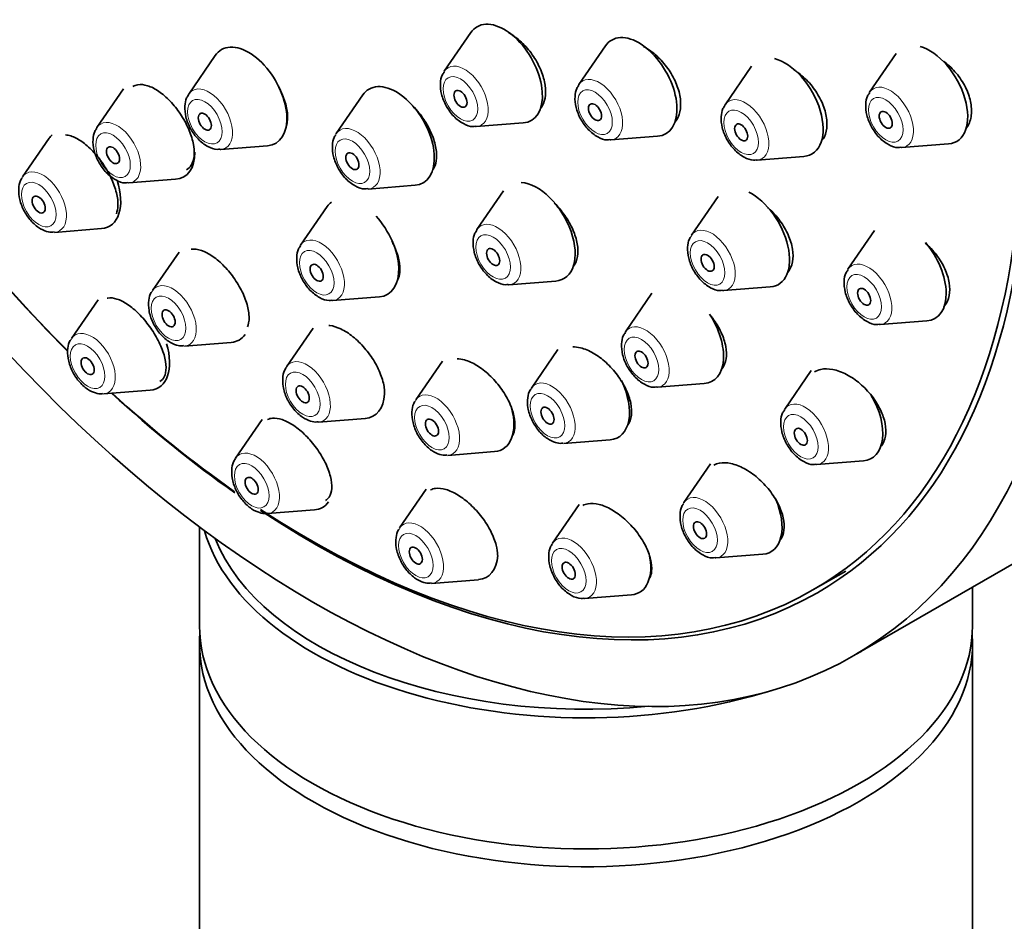
# Model space of a CAD drawing. Units: millimetres. Extents: x 0 to 1478, y 0 to 1758.
# Drawn here: x 452 to 484, y 635 to 664 of the extents above; entities that cross this region are included whole.
import ezdxf
from ezdxf import colors
from ezdxf.entities.mleader import LeaderData, LeaderLine
from ezdxf.math import Vec2, Vec3

# ---------------------------------------------------------------- set-up
doc = ezdxf.new("R2010")
doc.units = ezdxf.units.MM
doc.layers.add('DV6_Défaut', color=7, linetype='Continuous')
doc.layers.add('Défaut', color=7, linetype='Continuous')

# ---------------------------------------------------------------- blocks, each defined once
blk = doc.blocks.new('_DOT')
at = {"color": 0}
blk.add_line((0, 0), (-1, 0), dxfattribs=at)
at = {"color": 0, "const_width": 0.333}
blk.add_lwpolyline([(-0.1665, 0, 1), (0.1665, 0, 1)], format="xyb", close=True, dxfattribs=at)
blk = doc.blocks.new('SE5')
at = {"layer": 'DV6_Défaut', "color": 7, "linetype": 'Continuous', "lineweight": 35}
for p, q in [((466.81, 663.957), (465.95, 662.707)), ((471.162, 663.527), (470.302, 662.276)), ((458.543, 663.219), (457.683, 661.968)), ((480.566, 663.278), (479.705, 662.027)), ((475.889, 662.873), (475.029, 661.623)), ((455.574, 662.135), (454.713, 660.884)), ((463.316, 661.94), (462.456, 660.689)), ((466.985, 660.915), (468.498, 661.035)), ((453.171, 660.537), (452.311, 659.287)), ((471.336, 660.484), (472.849, 660.604)), ((458.718, 660.176), (460.231, 660.296)), ((480.74, 660.235), (482.253, 660.355)), ((476.063, 659.831), (477.577, 659.95)), ((455.748, 659.092), (457.261, 659.212)), ((463.49, 658.897), (465.004, 659.017)), ((467.868, 658.84), (467.007, 657.59)), ((474.803, 658.651), (473.943, 657.4)), ((462.162, 658.331), (461.302, 657.08)), ((453.345, 657.495), (454.859, 657.615)), ((479.867, 657.553), (479.006, 656.302)), ((457.371, 656.858), (456.51, 655.608)), ((468.042, 655.798), (469.555, 655.918)), ((474.977, 655.608), (476.49, 655.728)), ((462.336, 655.288), (463.849, 655.408)), ((472.667, 655.524), (471.807, 654.274)), ((454.752, 655.309), (453.892, 654.059)), ((461.709, 654.398), (460.848, 653.147)), ((480.041, 654.51), (481.554, 654.63)), ((457.545, 653.816), (459.058, 653.936)), ((479.194, 643.801), (496.871, 654.007)), ((469.626, 653.707), (468.766, 652.457)), ((465.889, 653.323), (465.028, 652.072)), ((477.818, 653.025), (476.958, 651.774)), ((472.841, 652.482), (474.354, 652.602)), ((454.926, 652.267), (456.439, 652.387)), ((460.059, 651.438), (459.199, 650.188)), ((461.883, 651.355), (463.396, 651.475)), ((469.801, 650.665), (471.314, 650.785)), ((466.063, 650.28), (467.576, 650.4)), ((474.559, 650.002), (473.699, 648.752)), ((477.992, 649.982), (479.506, 650.102)), ((465.367, 649.181), (464.506, 647.931)), ((470.313, 648.691), (469.452, 647.441)), ((460.234, 648.396), (461.747, 648.516)), ((458.032, 647.963), (458.032, 644.764)), ((474.734, 646.96), (476.247, 647.08)), ((477.873, 645.925), (478.933, 646.538)), ((465.541, 646.139), (467.054, 646.258)), ((483.032, 644.764), (483.032, 646.017)), ((470.487, 645.649), (472, 645.769)), ((458.032, 644.187), (458.032, 546.208)), ((483.032, 546.208), (483.032, 644.187))]:
    blk.add_line(p, q, dxfattribs=at)
for centre, major_axis, start_param, end_param in [((479.371, 684.318), (17.5, -30.311), 0, 3.141593), ((461.694, 674.112), (16.325, -28.276), 0, 4.212563), ((461.623, 674.071), (16.25, -28.146), 0, 4.209704), ((467.886, 662.63), (-0.875, 1.516), 2.873218, 6.283185), ((467.886, 662.63), (-0.875, 1.516), 0, 0.268375), ((472.238, 662.2), (-0.875, 1.516), 0, 0.268375), ((472.238, 662.2), (-0.875, 1.516), 2.873218, 6.283185), ((459.619, 661.891), (-0.875, 1.516), 0, 0.268375), ((459.619, 661.891), (-0.875, 1.516), 2.873218, 6.283185), ((481.641, 661.95), (-0.875, 1.516), 2.873218, 5.745837), ((476.965, 661.546), (-0.875, 1.516), 2.873218, 5.771232), ((466.61, 661.893), (-0.536, 0.929), 0.268375, 0.289856), ((464.392, 660.613), (-0.875, 1.516), 0, 0.268375), ((464.392, 660.613), (-0.875, 1.516), 2.873218, 6.283185), ((470.961, 661.463), (-0.536, 0.929), 0.268375, 0.289856), ((458.342, 661.154), (-0.536, 0.929), 0.268375, 0.289856), ((480.365, 661.213), (-0.536, 0.929), 0.268375, 0.289856), ((475.688, 660.809), (-0.536, 0.929), 0.268375, 0.289856), ((455.373, 660.07), (-0.536, 0.929), 0.268375, 0.289856), ((466.61, 661.893), (-0.536, 0.929), -3.441332, -3.409968), ((454.247, 659.21), (-0.875, 1.516), 0.128876, 0.268375), ((463.115, 659.876), (-0.536, 0.929), 0.268375, 0.289856), ((470.961, 661.463), (-0.536, 0.929), -3.441332, -3.409968), ((458.342, 661.154), (-0.536, 0.929), -3.441332, -3.409968), ((480.365, 661.213), (-0.536, 0.929), -3.441332, -3.409968), ((456.649, 660.807), (-0.875, 1.516), 2.873218, 3.926991), ((475.688, 660.809), (-0.536, 0.929), -3.441332, -3.409968), ((454.247, 659.21), (-0.875, 1.516), 2.873218, 4.371433), ((455.373, 660.07), (-0.536, 0.929), -3.441332, -3.409968), ((463.115, 659.876), (-0.536, 0.929), -3.441332, -3.409968), ((468.944, 657.513), (-0.875, 1.516), 2.873218, 5.92013), ((475.879, 657.323), (-0.875, 1.516), 2.873218, 5.564288), ((463.238, 657.003), (-0.875, 1.516), 0.077818, 0.268375), ((463.238, 657.003), (-0.875, 1.516), 2.873218, 5.078173), ((467.667, 656.776), (-0.536, 0.929), 0.268375, 0.289856), ((461.694, 674.112), (16.325, -28.276), -1.301868, -1.136974), ((461.623, 674.071), (16.25, -28.146), -1.300461, -1.135244), ((474.602, 656.586), (-0.536, 0.929), 0.268375, 0.289856), ((461.961, 656.266), (-0.536, 0.929), 0.268375, 0.289856), ((480.943, 656.225), (-0.875, 1.516), 2.873218, 5.016586), ((479.666, 655.488), (-0.536, 0.929), 0.268375, 0.289856), ((467.667, 656.776), (-0.536, 0.929), -3.441332, -3.409968), ((474.602, 656.586), (-0.536, 0.929), -3.441332, -3.409968), ((461.961, 656.266), (-0.536, 0.929), -3.441332, -3.409968), ((473.743, 654.197), (-0.875, 1.516), 2.873218, 4.807206), ((479.666, 655.488), (-0.536, 0.929), -3.441332, -3.409968), ((458.447, 655.531), (-0.875, 1.516), 2.873218, 3.394228), ((472.466, 653.46), (-0.536, 0.929), 0.268375, 0.289856), ((455.828, 653.982), (-0.875, 1.516), 2.873218, 4.335139), ((470.702, 652.38), (-0.875, 1.516), 2.873218, 4.59143), ((461.694, 674.112), (16.325, -28.276), -1.07097, -0.894672), ((461.623, 674.071), (16.25, -28.146), -1.068111, -0.892476), ((462.784, 653.07), (-0.875, 1.516), 2.873218, 3.860043), ((472.466, 653.46), (-0.536, 0.929), -3.441332, -3.409968), ((478.894, 651.697), (-0.875, 1.516), 2.873218, 4.724145), ((466.964, 651.995), (-0.875, 1.516), 2.873218, 4.276315), ((477.617, 650.96), (-0.536, 0.929), 0.268375, 0.289856), ((477.617, 650.96), (-0.536, 0.929), -3.441332, -3.409968), ((461.135, 650.111), (-0.875, 1.516), 2.873218, 3.399873), ((474.359, 647.938), (-0.536, 0.929), 0.268375, 0.289856), ((475.635, 648.675), (-0.875, 1.516), 2.873218, 4.512639), ((461.694, 674.112), (16.325, -28.276), 5.424572, 6.283185), ((461.623, 674.071), (16.25, -28.146), 5.427525, 6.283185), ((470.532, 649.005), (-12.5, 0), 0.161999, 2.0724), ((470.532, 649.168), (12.3, 0), 3.366014, 4.877286), ((470.112, 646.627), (-0.536, 0.929), 0.268375, 0.289856), ((471.388, 647.364), (-0.875, 1.516), 2.873218, 4.214583), ((466.443, 647.854), (-0.875, 1.516), 2.873218, 3.858757), ((474.359, 647.938), (-0.536, 0.929), -3.441332, -3.409968), ((470.112, 646.627), (-0.536, 0.929), -3.441332, -3.409968), ((470.532, 644.764), (-12.5, 0), 0, 3.141593), ((470.532, 644.187), (-12.5, 0), 6.243225, 6.283185), ((470.532, 644.187), (-12.5, 0), 0, 3.181553), ((470.532, 649.005), (-12.5, 0), -3.947093, -3.920033)]:
    blk.add_ellipse(centre, major_axis=major_axis, ratio=0.57735, start_param=start_param, end_param=end_param, dxfattribs=at)
for centre, major_axis in [((461.694, 674.112), (17.5, -30.311)), ((466.472, 661.813), (-0.15, 0.26)), ((470.824, 661.383), (-0.15, 0.26)), ((480.227, 661.134), (0.15, -0.26)), ((458.205, 661.075), (-0.15, 0.26)), ((475.551, 660.729), (-0.15, 0.26)), ((455.235, 659.991), (-0.15, 0.26)), ((462.978, 659.796), (-0.15, 0.26)), ((452.833, 658.393), (-0.15, 0.26)), ((467.529, 656.697), (-0.15, 0.26)), ((474.465, 656.507), (-0.15, 0.26)), ((461.824, 656.187), (-0.15, 0.26)), ((479.528, 655.409), (0.15, -0.26)), ((457.032, 654.714), (-0.15, 0.26)), ((454.414, 653.166), (0.15, -0.26)), ((472.328, 653.381), (-0.15, 0.26)), ((461.37, 652.254), (-0.15, 0.26)), ((469.288, 651.563), (-0.15, 0.26)), ((465.55, 651.179), (-0.15, 0.26)), ((477.48, 650.881), (0.15, -0.26)), ((459.721, 649.295), (0.15, -0.26)), ((474.221, 647.858), (0.15, -0.26)), ((465.028, 647.037), (0.15, -0.26)), ((469.974, 646.547), (0.15, -0.26))]:
    blk.add_ellipse(centre, major_axis=major_axis, ratio=0.57735, dxfattribs=at)
at = {"layer": 'DV6_Défaut', "color": 7, "linetype": 'Continuous', "lineweight": 18}
for centre, start_param, end_param in [((466.61, 661.893), 0, 0.268375), ((466.61, 661.893), 2.873218, 6.283185), ((470.961, 661.463), 0, 0.268375), ((470.961, 661.463), 2.873218, 6.283185), ((458.342, 661.154), 0, 0.268375), ((458.342, 661.154), 2.873218, 6.283185), ((480.365, 661.213), 0, 0.268375), ((480.365, 661.213), 2.873218, 6.283185), ((475.688, 660.809), 0, 0.268375), ((475.688, 660.809), 2.873218, 6.283185), ((455.373, 660.07), 2.873218, 6.283185), ((455.373, 660.07), 0, 0.268375), ((463.115, 659.876), 0, 0.268375), ((463.115, 659.876), 2.873218, 6.283185), ((452.97, 658.473), 2.873218, 6.283185), ((452.97, 658.473), 0, 0.268375), ((467.667, 656.776), 0, 0.268375), ((467.667, 656.776), 2.873218, 6.283185), ((474.602, 656.586), 2.873218, 6.283185), ((461.961, 656.266), 2.873218, 6.283185), ((474.602, 656.586), 0, 0.268375), ((461.961, 656.266), 0, 0.268375), ((479.666, 655.488), 0, 0.268375), ((479.666, 655.488), 2.873218, 6.283185), ((457.17, 654.794), 0, 0.268375), ((457.17, 654.794), 2.873218, 6.283185), ((472.466, 653.46), 2.873218, 6.283185), ((454.551, 653.245), 0, 0.268375), ((454.551, 653.245), 2.873218, 6.283185), ((472.466, 653.46), 0, 0.268375), ((461.508, 652.333), 0, 0.268375), ((461.508, 652.333), 2.873218, 6.283185), ((469.426, 651.643), 0, 0.268375), ((469.426, 651.643), 2.873218, 6.283185), ((465.688, 651.258), 0, 0.268375), ((465.688, 651.258), 2.873218, 6.283185), ((477.617, 650.96), 0, 0.268375), ((477.617, 650.96), 2.873218, 6.283185), ((459.859, 649.374), 0, 0.268375), ((459.859, 649.374), 2.873218, 6.283185), ((474.359, 647.938), 2.873218, 6.283185), ((474.359, 647.938), 0, 0.268375), ((465.166, 647.117), 0, 0.268375), ((465.166, 647.117), 2.873218, 6.283185), ((470.112, 646.627), 0, 0.268375), ((470.112, 646.627), 2.873218, 6.283185)]:
    blk.add_ellipse(centre, major_axis=(-0.536, 0.929), ratio=0.57735, start_param=start_param, end_param=end_param, dxfattribs=at)
for centre in [(466.472, 661.813), (470.824, 661.383), (458.205, 661.075), (480.227, 661.134), (475.551, 660.729), (455.235, 659.991), (462.978, 659.796), (452.833, 658.393), (467.529, 656.697), (474.465, 656.507), (461.824, 656.187), (479.528, 655.409), (457.032, 654.714), (472.328, 653.381), (454.414, 653.166), (461.37, 652.254), (469.288, 651.563), (465.55, 651.179), (477.48, 650.881), (459.721, 649.295), (474.221, 647.858), (465.028, 647.037), (469.974, 646.547)]:
    blk.add_ellipse(centre, major_axis=(-0.396, 0.686), ratio=0.57735, dxfattribs=at)
at = {"layer": 'DV6_Défaut', "color": 7, "linetype": 'Continuous', "lineweight": 35}
for points, knots in [([(469.046, 661.487), (469.053, 661.495), (469.061, 661.504), (469.068, 661.514), (469.135, 661.599), (469.182, 661.709), (469.207, 661.834), (469.231, 661.959), (469.232, 662.102), (469.211, 662.251), (469.19, 662.401), (469.146, 662.562), (469.082, 662.72), (469.018, 662.878), (468.933, 663.038), (468.833, 663.187), (468.732, 663.337), (468.615, 663.478), (468.49, 663.601), (468.365, 663.724), (468.229, 663.832), (468.093, 663.914), (468.07, 663.928), (468.046, 663.942), (468.023, 663.955)], [0, 0, 0, 0, 0.017167, 0.017167, 0.017167, 0.175807, 0.175807, 0.175807, 0.334398, 0.334398, 0.334398, 0.493276, 0.493276, 0.493276, 0.65265, 0.65265, 0.65265, 0.812515, 0.812515, 0.812515, 0.97265, 0.97265, 0.97265, 1, 1, 1, 1]), ([(473.393, 661.05), (473.4, 661.058), (473.407, 661.066), (473.415, 661.074), (473.487, 661.16), (473.54, 661.27), (473.568, 661.395), (473.597, 661.52), (473.603, 661.662), (473.585, 661.812), (473.567, 661.961), (473.526, 662.12), (473.463, 662.277), (473.401, 662.435), (473.317, 662.595), (473.217, 662.742), (473.117, 662.891), (472.998, 663.033), (472.871, 663.155), (472.744, 663.278), (472.605, 663.386), (472.465, 663.468), (472.442, 663.482), (472.42, 663.494), (472.397, 663.506)], [0, 0, 0, 0, 0.01575, 0.01575, 0.01575, 0.17521, 0.17521, 0.17521, 0.334101, 0.334101, 0.334101, 0.493017, 0.493017, 0.493017, 0.652532, 0.652532, 0.652532, 0.812963, 0.812963, 0.812963, 0.974231, 0.974231, 0.974231, 1, 1, 1, 1]), ([(482.808, 660.83), (482.81, 660.833), (482.813, 660.836), (482.815, 660.839), (482.891, 660.934), (482.946, 661.053), (482.975, 661.186), (483.004, 661.316), (483.008, 661.463), (482.988, 661.615), (482.967, 661.766), (482.922, 661.925), (482.855, 662.08), (482.789, 662.235), (482.699, 662.39), (482.594, 662.532), (482.487, 662.676), (482.362, 662.81), (482.228, 662.925), (482.187, 662.961), (482.145, 662.994), (482.101, 663.026)], [0, 0, 0, 0, 0.006008, 0.006008, 0.006008, 0.195239, 0.195239, 0.195239, 0.381849, 0.381849, 0.381849, 0.567265, 0.567265, 0.567265, 0.75338, 0.75338, 0.75338, 0.94176, 0.94176, 0.94176, 1, 1, 1, 1]), ([(465.949, 662.683), (465.923, 662.648), (465.852, 662.55), (465.811, 662.299), (465.845, 661.96), (465.995, 661.58), (466.246, 661.233), (466.544, 661.005), (466.801, 660.902), (466.925, 660.92), (466.957, 660.925)], [0, 0, 0, 0, 0.055195, 0.178873, 0.326721, 0.488269, 0.649514, 0.81487, 0.959784, 1, 1, 1, 1]), ([(478.199, 660.508), (478.215, 660.533), (478.229, 660.56), (478.242, 660.588), (478.293, 660.699), (478.321, 660.831), (478.325, 660.973), (478.328, 661.113), (478.307, 661.268), (478.264, 661.423), (478.22, 661.578), (478.153, 661.739), (478.068, 661.891), (477.981, 662.044), (477.875, 662.193), (477.756, 662.327), (477.636, 662.461), (477.5, 662.583), (477.361, 662.682), (477.331, 662.703), (477.3, 662.724), (477.27, 662.743)], [0, 0, 0, 0, 0.045893, 0.045893, 0.045893, 0.228504, 0.228504, 0.228504, 0.410162, 0.410162, 0.410162, 0.592061, 0.592061, 0.592061, 0.775272, 0.775272, 0.775272, 0.960308, 0.960308, 0.960308, 1, 1, 1, 1]), ([(457.617, 659.518), (457.676, 659.553), (457.726, 659.602), (457.765, 659.663), (457.815, 659.745), (457.847, 659.851), (457.858, 659.973), (457.868, 660.096), (457.857, 660.237), (457.826, 660.386), (457.794, 660.535), (457.742, 660.696), (457.672, 660.854), (457.602, 661.013), (457.514, 661.173), (457.414, 661.323), (457.314, 661.472), (457.201, 661.615), (457.082, 661.739), (456.964, 661.862), (456.839, 661.971), (456.716, 662.055), (456.593, 662.14), (456.469, 662.203), (456.354, 662.239), (456.24, 662.275), (456.131, 662.286), (456.038, 662.27), (455.979, 662.26), (455.926, 662.24), (455.88, 662.21)], [0, 0, 0, 0, 0.081061, 0.081061, 0.081061, 0.188335, 0.188335, 0.188335, 0.295945, 0.295945, 0.295945, 0.403485, 0.403485, 0.403485, 0.510579, 0.510579, 0.510579, 0.617048, 0.617048, 0.617048, 0.722992, 0.722992, 0.722992, 0.828738, 0.828738, 0.828738, 0.934696, 0.934696, 0.934696, 1, 1, 1, 1]), ([(460.84, 660.919), (460.854, 660.963), (460.865, 661.01), (460.872, 661.06), (460.889, 661.181), (460.884, 661.322), (460.859, 661.471), (460.833, 661.619), (460.785, 661.78), (460.719, 661.938), (460.678, 662.036), (460.63, 662.135), (460.576, 662.232)], [0, 0, 0, 0, 0.135355, 0.135355, 0.135355, 0.465669, 0.465669, 0.465669, 0.796464, 0.796464, 0.796464, 1, 1, 1, 1]), ([(470.3, 662.252), (470.274, 662.217), (470.203, 662.119), (470.163, 661.869), (470.196, 661.53), (470.347, 661.149), (470.598, 660.803), (470.895, 660.574), (471.153, 660.472), (471.277, 660.49), (471.308, 660.495)], [0, 0, 0, 0, 0.055195, 0.178873, 0.326721, 0.488269, 0.649514, 0.81487, 0.959784, 1, 1, 1, 1]), ([(457.682, 661.944), (457.656, 661.909), (457.585, 661.811), (457.544, 661.561), (457.578, 661.222), (457.728, 660.841), (457.979, 660.495), (458.277, 660.266), (458.534, 660.164), (458.658, 660.182), (458.69, 660.187)], [0, 0, 0, 0, 0.055195, 0.178873, 0.326721, 0.488269, 0.649514, 0.81487, 0.959784, 1, 1, 1, 1]), ([(479.704, 662.003), (479.678, 661.968), (479.607, 661.87), (479.566, 661.62), (479.6, 661.28), (479.751, 660.9), (480.002, 660.553), (480.299, 660.325), (480.556, 660.222), (480.68, 660.241), (480.712, 660.246)], [0, 0, 0, 0, 0.055195, 0.178873, 0.326721, 0.488269, 0.649514, 0.81487, 0.959784, 1, 1, 1, 1]), ([(465.592, 659.533), (465.638, 659.609), (465.671, 659.701), (465.687, 659.804), (465.707, 659.926), (465.704, 660.067), (465.679, 660.216), (465.655, 660.364), (465.607, 660.524), (465.541, 660.681), (465.474, 660.839), (465.387, 661), (465.287, 661.149), (465.186, 661.298), (465.069, 661.44), (464.945, 661.564), (464.934, 661.575), (464.924, 661.585), (464.913, 661.595)], [0, 0, 0, 0, 0.169743, 0.169743, 0.169743, 0.372242, 0.372242, 0.372242, 0.575405, 0.575405, 0.575405, 0.779064, 0.779064, 0.779064, 0.98283, 0.98283, 0.98283, 1, 1, 1, 1]), ([(475.027, 661.598), (475.002, 661.564), (474.931, 661.466), (474.89, 661.215), (474.923, 660.876), (475.074, 660.496), (475.325, 660.149), (475.623, 659.921), (475.88, 659.818), (476.004, 659.836), (476.035, 659.841)], [0, 0, 0, 0, 0.055195, 0.178873, 0.326721, 0.488269, 0.649514, 0.81487, 0.959784, 1, 1, 1, 1]), ([(454.712, 660.86), (454.686, 660.825), (454.615, 660.727), (454.574, 660.477), (454.608, 660.137), (454.759, 659.757), (455.01, 659.41), (455.307, 659.182), (455.564, 659.079), (455.688, 659.098), (455.72, 659.103)], [0, 0, 0, 0, 0.055195, 0.178873, 0.326721, 0.488269, 0.649514, 0.81487, 0.959784, 1, 1, 1, 1]), ([(455.343, 658.096), (455.374, 658.17), (455.392, 658.26), (455.395, 658.36), (455.4, 658.483), (455.383, 658.624), (455.346, 658.774), (455.309, 658.922), (455.251, 659.083), (455.177, 659.242), (455.104, 659.399), (455.013, 659.559), (454.912, 659.708), (454.811, 659.855), (454.697, 659.996), (454.58, 660.119), (454.464, 660.241), (454.341, 660.348), (454.222, 660.431), (454.103, 660.514), (453.983, 660.576), (453.874, 660.612), (453.812, 660.632), (453.753, 660.644), (453.697, 660.648)], [0, 0, 0, 0, 0.112749, 0.112749, 0.112749, 0.250204, 0.250204, 0.250204, 0.387134, 0.387134, 0.387134, 0.522857, 0.522857, 0.522857, 0.657237, 0.657237, 0.657237, 0.790735, 0.790735, 0.790735, 0.924181, 0.924181, 0.924181, 1, 1, 1, 1]), ([(462.455, 660.665), (462.429, 660.63), (462.358, 660.532), (462.317, 660.282), (462.351, 659.943), (462.501, 659.562), (462.752, 659.216), (463.05, 658.987), (463.307, 658.885), (463.431, 658.903), (463.462, 658.908)], [0, 0, 0, 0, 0.055195, 0.178873, 0.326721, 0.488269, 0.649514, 0.81487, 0.959784, 1, 1, 1, 1]), ([(452.312, 659.271), (452.297, 659.254), (452.23, 659.179), (452.18, 658.958), (452.185, 658.637), (452.307, 658.258), (452.528, 657.904), (452.751, 657.697), (452.87, 657.624), (452.895, 657.609)], [0, 0, 0, 0, 0.036636, 0.185105, 0.360856, 0.560001, 0.760873, 0.957191, 1, 1, 1, 1]), ([(470.104, 656.366), (470.114, 656.377), (470.123, 656.389), (470.132, 656.401), (470.195, 656.485), (470.239, 656.592), (470.259, 656.714), (470.279, 656.836), (470.276, 656.975), (470.25, 657.122), (470.225, 657.269), (470.176, 657.427), (470.108, 657.582), (470.039, 657.739), (469.949, 657.897), (469.845, 658.044), (469.743, 658.188), (469.625, 658.325), (469.501, 658.444)], [0, 0, 0, 0, 0.028072, 0.028072, 0.028072, 0.221881, 0.221881, 0.221881, 0.416167, 0.416167, 0.416167, 0.61147, 0.61147, 0.61147, 0.807892, 0.807892, 0.807892, 1, 1, 1, 1]), ([(477.041, 656.18), (477.051, 656.191), (477.062, 656.203), (477.072, 656.216), (477.14, 656.304), (477.188, 656.415), (477.212, 656.539), (477.235, 656.664), (477.235, 656.805), (477.212, 656.952), (477.188, 657.1), (477.14, 657.257), (477.072, 657.411), (477.003, 657.566), (476.912, 657.722), (476.806, 657.866), (476.7, 658.011), (476.575, 658.149), (476.442, 658.268), (476.43, 658.278), (476.418, 658.289), (476.406, 658.3)], [0, 0, 0, 0, 0.0272034, 0.0272034, 0.0272034, 0.2173985, 0.2173985, 0.2173985, 0.4069106, 0.4069106, 0.4069106, 0.5970032, 0.5970032, 0.5970032, 0.7886789, 0.7886789, 0.7886789, 0.9822676, 0.9822676, 0.9822676, 1, 1, 1, 1]), ([(467.006, 657.566), (466.98, 657.531), (466.909, 657.433), (466.869, 657.183), (466.902, 656.843), (467.053, 656.463), (467.304, 656.116), (467.601, 655.888), (467.859, 655.785), (467.983, 655.804), (468.014, 655.809)], [0, 0, 0, 0, 0.055195, 0.178873, 0.326721, 0.488269, 0.649514, 0.81487, 0.959784, 1, 1, 1, 1]), ([(473.941, 657.376), (473.915, 657.341), (473.844, 657.243), (473.804, 656.993), (473.837, 656.653), (473.988, 656.273), (474.239, 655.927), (474.536, 655.698), (474.794, 655.595), (474.918, 655.614), (474.949, 655.619)], [0, 0, 0, 0, 0.055195, 0.178873, 0.326721, 0.488269, 0.649514, 0.81487, 0.959784, 1, 1, 1, 1]), ([(459.584, 654.441), (459.591, 654.457), (459.598, 654.475), (459.603, 654.493), (459.634, 654.591), (459.645, 654.711), (459.633, 654.843), (459.622, 654.976), (459.588, 655.125), (459.535, 655.278), (459.482, 655.431), (459.408, 655.592), (459.319, 655.748), (459.23, 655.902), (459.125, 656.056), (459.011, 656.195), (458.898, 656.333), (458.774, 656.462), (458.65, 656.569), (458.526, 656.675), (458.397, 656.764), (458.275, 656.828), (458.154, 656.892), (458.035, 656.933), (457.929, 656.948), (457.872, 656.956), (457.818, 656.956), (457.768, 656.949)], [0, 0, 0, 0, 0.0242448, 0.0242448, 0.0242448, 0.1547913, 0.1547913, 0.1547913, 0.2860371, 0.2860371, 0.2860371, 0.4171371, 0.4171371, 0.4171371, 0.5473019, 0.5473019, 0.5473019, 0.6761648, 0.6761648, 0.6761648, 0.8039439, 0.8039439, 0.8039439, 0.9313245, 0.9313245, 0.9313245, 1, 1, 1, 1]), ([(461.3, 657.056), (461.274, 657.021), (461.203, 656.923), (461.163, 656.673), (461.196, 656.333), (461.347, 655.953), (461.598, 655.607), (461.895, 655.378), (462.153, 655.276), (462.277, 655.294), (462.308, 655.299)], [0, 0, 0, 0, 0.055195, 0.178873, 0.326721, 0.488269, 0.649514, 0.81487, 0.959784, 1, 1, 1, 1]), ([(464.448, 655.966), (464.479, 656.033), (464.499, 656.11), (464.508, 656.195), (464.521, 656.317), (464.512, 656.457), (464.481, 656.604), (464.45, 656.751), (464.396, 656.91), (464.325, 657.066), (464.303, 657.114), (464.279, 657.162), (464.253, 657.21)], [0, 0, 0, 0, 0.231745, 0.231745, 0.231745, 0.563974, 0.563974, 0.563974, 0.897789, 0.897789, 0.897789, 1, 1, 1, 1]), ([(482.107, 655.089), (482.115, 655.098), (482.123, 655.108), (482.131, 655.118), (482.202, 655.208), (482.252, 655.322), (482.277, 655.448), (482.302, 655.574), (482.302, 655.716), (482.278, 655.862), (482.254, 656.009), (482.206, 656.165), (482.137, 656.317), (482.067, 656.47), (481.974, 656.624), (481.866, 656.766), (481.76, 656.905), (481.637, 657.036), (481.506, 657.149)], [0, 0, 0, 0, 0.021792, 0.021792, 0.021792, 0.218553, 0.218553, 0.218553, 0.413596, 0.413596, 0.413596, 0.608866, 0.608866, 0.608866, 0.80617, 0.80617, 0.80617, 1, 1, 1, 1]), ([(479.005, 656.278), (478.979, 656.243), (478.908, 656.145), (478.868, 655.895), (478.901, 655.555), (479.052, 655.175), (479.303, 654.828), (479.6, 654.6), (479.858, 654.497), (479.982, 654.516), (480.013, 654.521)], [0, 0, 0, 0, 0.055195, 0.178873, 0.326721, 0.488269, 0.649514, 0.81487, 0.959784, 1, 1, 1, 1]), ([(456.755, 652.67), (456.812, 652.703), (456.859, 652.753), (456.891, 652.818), (456.932, 652.898), (456.952, 653.002), (456.952, 653.122), (456.951, 653.242), (456.928, 653.382), (456.885, 653.53), (456.842, 653.677), (456.778, 653.835), (456.698, 653.992), (456.619, 654.148), (456.522, 654.306), (456.415, 654.453), (456.31, 654.598), (456.192, 654.737), (456.072, 654.857), (455.953, 654.976), (455.828, 655.081), (455.708, 655.162), (455.588, 655.243), (455.47, 655.303), (455.362, 655.337), (455.254, 655.372), (455.154, 655.382), (455.07, 655.367), (455.063, 655.366), (455.057, 655.364), (455.051, 655.363)], [0, 0, 0, 0, 0.092294, 0.092294, 0.092294, 0.20639, 0.20639, 0.20639, 0.321356, 0.321356, 0.321356, 0.436051, 0.436051, 0.436051, 0.549435, 0.549435, 0.549435, 0.661074, 0.661074, 0.661074, 0.771324, 0.771324, 0.771324, 0.881132, 0.881132, 0.881132, 0.991603, 0.991603, 0.991603, 1, 1, 1, 1]), ([(456.512, 655.593), (456.497, 655.575), (456.43, 655.5), (456.38, 655.279), (456.384, 654.958), (456.506, 654.579), (456.728, 654.225), (456.95, 654.019), (457.07, 653.945), (457.095, 653.93)], [0, 0, 0, 0, 0.036636, 0.185105, 0.360856, 0.560001, 0.760873, 0.957191, 1, 1, 1, 1]), ([(474.903, 653.05), (474.914, 653.062), (474.925, 653.075), (474.935, 653.088), (474.999, 653.172), (475.043, 653.279), (475.062, 653.4), (475.082, 653.522), (475.078, 653.66), (475.052, 653.805), (475.025, 653.95), (474.974, 654.106), (474.904, 654.259), (474.832, 654.413), (474.739, 654.569), (474.632, 654.713), (474.599, 654.757), (474.566, 654.799), (474.531, 654.841)], [0, 0, 0, 0, 0.034379, 0.034379, 0.034379, 0.257122, 0.257122, 0.257122, 0.480211, 0.480211, 0.480211, 0.704944, 0.704944, 0.704944, 0.931921, 0.931921, 0.931921, 1, 1, 1, 1]), ([(464.016, 652.264), (464.018, 652.311), (464.017, 652.359), (464.013, 652.41), (464.001, 652.543), (463.967, 652.691), (463.912, 652.843), (463.858, 652.995), (463.782, 653.155), (463.69, 653.309), (463.598, 653.462), (463.489, 653.614), (463.371, 653.751), (463.253, 653.888), (463.124, 654.014), (462.994, 654.119), (462.865, 654.223), (462.731, 654.309), (462.604, 654.369), (462.477, 654.43), (462.354, 654.467), (462.244, 654.478), (462.233, 654.479), (462.223, 654.48), (462.213, 654.481)], [0, 0, 0, 0, 0.059012, 0.059012, 0.059012, 0.2146, 0.2146, 0.2146, 0.370803, 0.370803, 0.370803, 0.526587, 0.526587, 0.526587, 0.681097, 0.681097, 0.681097, 0.834057, 0.834057, 0.834057, 0.98588, 0.98588, 0.98588, 1, 1, 1, 1]), ([(471.805, 654.25), (471.779, 654.215), (471.708, 654.117), (471.668, 653.867), (471.701, 653.527), (471.852, 653.147), (472.103, 652.8), (472.4, 652.572), (472.658, 652.469), (472.782, 652.488), (472.813, 652.493)], [0, 0, 0, 0, 0.055195, 0.178873, 0.326721, 0.488269, 0.649514, 0.81487, 0.959784, 1, 1, 1, 1]), ([(453.893, 654.044), (453.878, 654.026), (453.811, 653.951), (453.761, 653.73), (453.766, 653.409), (453.888, 653.03), (454.109, 652.677), (454.332, 652.47), (454.451, 652.397), (454.476, 652.382)], [0, 0, 0, 0, 0.036636, 0.185105, 0.360856, 0.560001, 0.760873, 0.957191, 1, 1, 1, 1]), ([(471.869, 651.244), (471.874, 651.25), (471.879, 651.256), (471.883, 651.263), (471.943, 651.344), (471.983, 651.448), (471.999, 651.566), (472.015, 651.686), (472.008, 651.822), (471.979, 651.965), (471.949, 652.11), (471.896, 652.265), (471.824, 652.418), (471.751, 652.572), (471.656, 652.728), (471.548, 652.874), (471.439, 653.02), (471.313, 653.159), (471.181, 653.279), (471.049, 653.4), (470.907, 653.505), (470.767, 653.586), (470.627, 653.667), (470.486, 653.726), (470.355, 653.758), (470.267, 653.78), (470.182, 653.79), (470.104, 653.788)], [0, 0, 0, 0, 0.0098432, 0.0098432, 0.0098432, 0.1367555, 0.1367555, 0.1367555, 0.2644641, 0.2644641, 0.2644641, 0.3934192, 0.3934192, 0.3934192, 0.52354, 0.52354, 0.52354, 0.6542331, 0.6542331, 0.6542331, 0.7846384, 0.7846384, 0.7846384, 0.9140168, 0.9140168, 0.9140168, 1, 1, 1, 1]), ([(460.85, 653.132), (460.834, 653.115), (460.768, 653.039), (460.718, 652.818), (460.722, 652.497), (460.844, 652.118), (461.065, 651.765), (461.288, 651.558), (461.407, 651.485), (461.432, 651.47)], [0, 0, 0, 0, 0.036636, 0.185105, 0.360856, 0.560001, 0.760873, 0.957191, 1, 1, 1, 1]), ([(468.168, 650.938), (468.2, 651.003), (468.221, 651.079), (468.23, 651.162), (468.244, 651.279), (468.234, 651.415), (468.203, 651.558), (468.172, 651.702), (468.117, 651.857), (468.043, 652.011), (467.969, 652.165), (467.875, 652.322), (467.767, 652.469), (467.659, 652.616), (467.535, 652.756), (467.405, 652.878), (467.276, 652.999), (467.138, 653.106), (467.002, 653.189), (466.867, 653.271), (466.731, 653.332), (466.605, 653.367), (466.521, 653.39), (466.439, 653.402), (466.364, 653.402)], [0, 0, 0, 0, 0.095073, 0.095073, 0.095073, 0.229905, 0.229905, 0.229905, 0.366029, 0.366029, 0.366029, 0.502929, 0.502929, 0.502929, 0.639734, 0.639734, 0.639734, 0.775605, 0.775605, 0.775605, 0.910124, 0.910124, 0.910124, 1, 1, 1, 1]), ([(480.056, 650.553), (480.067, 650.565), (480.077, 650.577), (480.086, 650.589), (480.152, 650.675), (480.197, 650.783), (480.217, 650.904), (480.237, 651.025), (480.233, 651.163), (480.206, 651.306), (480.179, 651.45), (480.127, 651.604), (480.055, 651.754), (479.981, 651.906), (479.886, 652.06), (479.775, 652.202), (479.663, 652.345), (479.533, 652.481), (479.396, 652.599), (479.257, 652.717), (479.107, 652.819), (478.959, 652.896), (478.81, 652.974), (478.658, 653.029), (478.516, 653.057), (478.375, 653.084), (478.24, 653.085), (478.123, 653.06), (478.049, 653.045), (477.981, 653.019), (477.921, 652.983)], [0, 0, 0, 0, 0.016351, 0.016351, 0.016351, 0.127864, 0.127864, 0.127864, 0.239228, 0.239228, 0.239228, 0.351538, 0.351538, 0.351538, 0.465481, 0.465481, 0.465481, 0.581064, 0.581064, 0.581064, 0.697575, 0.697575, 0.697575, 0.813866, 0.813866, 0.813866, 0.928868, 0.928868, 0.928868, 1, 1, 1, 1]), ([(468.768, 652.441), (468.752, 652.424), (468.686, 652.349), (468.635, 652.128), (468.64, 651.807), (468.762, 651.428), (468.983, 651.074), (469.206, 650.867), (469.325, 650.794), (469.35, 650.779)], [0, 0, 0, 0, 0.036636, 0.185105, 0.360856, 0.560001, 0.760873, 0.957191, 1, 1, 1, 1]), ([(465.03, 652.057), (465.015, 652.04), (464.948, 651.964), (464.898, 651.744), (464.902, 651.422), (465.024, 651.044), (465.246, 650.69), (465.468, 650.483), (465.587, 650.41), (465.612, 650.395)], [0, 0, 0, 0, 0.036636, 0.185105, 0.360856, 0.560001, 0.760873, 0.957191, 1, 1, 1, 1]), ([(476.957, 651.75), (476.931, 651.715), (476.86, 651.617), (476.819, 651.367), (476.852, 651.027), (477.003, 650.647), (477.254, 650.3), (477.552, 650.072), (477.809, 649.969), (477.933, 649.988), (477.964, 649.993)], [0, 0, 0, 0, 0.055195, 0.178873, 0.326721, 0.488269, 0.649514, 0.81487, 0.959784, 1, 1, 1, 1]), ([(462.104, 648.823), (462.151, 648.85), (462.19, 648.887), (462.222, 648.932), (462.271, 649.004), (462.301, 649.1), (462.309, 649.212), (462.317, 649.325), (462.303, 649.458), (462.267, 649.599), (462.231, 649.742), (462.173, 649.896), (462.096, 650.051), (462.021, 650.205), (461.925, 650.363), (461.817, 650.512), (461.71, 650.659), (461.589, 650.8), (461.463, 650.925), (461.34, 651.048), (461.208, 651.157), (461.08, 651.244), (460.953, 651.329), (460.826, 651.395), (460.709, 651.435), (460.593, 651.475), (460.484, 651.491), (460.39, 651.482), (460.334, 651.477), (460.282, 651.463), (460.237, 651.439)], [0, 0, 0, 0, 0.068265, 0.068265, 0.068265, 0.176704, 0.176704, 0.176704, 0.28667, 0.28667, 0.28667, 0.397442, 0.397442, 0.397442, 0.507913, 0.507913, 0.507913, 0.617095, 0.617095, 0.617095, 0.724595, 0.724595, 0.724595, 0.830781, 0.830781, 0.830781, 0.936577, 0.936577, 0.936577, 1, 1, 1, 1]), ([(459.201, 650.173), (459.185, 650.155), (459.119, 650.08), (459.068, 649.859), (459.073, 649.538), (459.195, 649.159), (459.416, 648.806), (459.639, 648.599), (459.758, 648.526), (459.783, 648.511)], [0, 0, 0, 0, 0.036636, 0.185105, 0.360856, 0.560001, 0.760873, 0.957191, 1, 1, 1, 1]), ([(476.795, 647.53), (476.804, 647.54), (476.812, 647.55), (476.819, 647.56), (476.88, 647.641), (476.92, 647.745), (476.935, 647.862), (476.951, 647.98), (476.943, 648.115), (476.912, 648.256), (476.881, 648.398), (476.826, 648.551), (476.751, 648.7), (476.675, 648.853), (476.577, 649.006), (476.465, 649.149), (476.351, 649.293), (476.221, 649.43), (476.083, 649.549), (475.945, 649.668), (475.797, 649.771), (475.651, 649.85), (475.506, 649.929), (475.359, 649.986), (475.222, 650.016), (475.087, 650.045), (474.959, 650.05), (474.848, 650.028), (474.78, 650.015), (474.717, 649.992), (474.662, 649.96)], [0, 0, 0, 0, 0.014157, 0.014157, 0.014157, 0.12578, 0.12578, 0.12578, 0.238121, 0.238121, 0.238121, 0.351997, 0.351997, 0.351997, 0.467582, 0.467582, 0.467582, 0.584315, 0.584315, 0.584315, 0.701105, 0.701105, 0.701105, 0.81681, 0.81681, 0.81681, 0.930783, 0.930783, 0.930783, 1, 1, 1, 1]), ([(467.669, 647.05), (467.67, 647.15), (467.655, 647.26), (467.626, 647.375), (467.59, 647.517), (467.531, 647.671), (467.453, 647.823), (467.375, 647.976), (467.277, 648.132), (467.165, 648.279), (467.054, 648.424), (466.928, 648.564), (466.796, 648.687), (466.666, 648.807), (466.528, 648.914), (466.393, 648.997), (466.259, 649.079), (466.125, 649.141), (466.002, 649.177), (465.88, 649.213), (465.765, 649.225), (465.667, 649.211), (465.608, 649.203), (465.554, 649.186), (465.507, 649.161)], [0, 0, 0, 0, 0.1112934, 0.1112934, 0.1112934, 0.2480463, 0.2480463, 0.2480463, 0.3854934, 0.3854934, 0.3854934, 0.5222358, 0.5222358, 0.5222358, 0.6571808, 0.6571808, 0.6571808, 0.7900644, 0.7900644, 0.7900644, 0.921546, 0.921546, 0.921546, 1, 1, 1, 1]), ([(472.599, 646.317), (472.628, 646.379), (472.646, 646.45), (472.654, 646.528), (472.666, 646.643), (472.655, 646.776), (472.621, 646.916), (472.587, 647.058), (472.529, 647.21), (472.452, 647.361), (472.374, 647.513), (472.275, 647.668), (472.162, 647.813), (472.049, 647.957), (471.919, 648.096), (471.784, 648.216), (471.649, 648.335), (471.505, 648.44), (471.364, 648.521), (471.224, 648.601), (471.083, 648.66), (470.953, 648.693), (470.825, 648.725), (470.703, 648.733), (470.599, 648.715), (470.536, 648.705), (470.478, 648.685), (470.427, 648.656)], [0, 0, 0, 0, 0.080167, 0.080167, 0.080167, 0.199773, 0.199773, 0.199773, 0.321207, 0.321207, 0.321207, 0.444046, 0.444046, 0.444046, 0.567229, 0.567229, 0.567229, 0.68951, 0.68951, 0.68951, 0.810051, 0.810051, 0.810051, 0.928812, 0.928812, 0.928812, 1, 1, 1, 1]), ([(473.698, 648.727), (473.672, 648.693), (473.601, 648.595), (473.56, 648.344), (473.594, 648.005), (473.744, 647.625), (473.996, 647.278), (474.293, 647.05), (474.55, 646.947), (474.674, 646.965), (474.706, 646.97)], [0, 0, 0, 0, 0.055195, 0.178873, 0.326721, 0.488269, 0.649514, 0.81487, 0.959784, 1, 1, 1, 1]), ([(464.508, 647.915), (464.493, 647.898), (464.426, 647.823), (464.376, 647.602), (464.38, 647.281), (464.502, 646.902), (464.724, 646.548), (464.946, 646.341), (465.066, 646.268), (465.09, 646.253)], [0, 0, 0, 0, 0.036636, 0.185105, 0.360856, 0.560001, 0.760873, 0.957191, 1, 1, 1, 1]), ([(469.451, 647.417), (469.425, 647.382), (469.354, 647.284), (469.313, 647.033), (469.347, 646.694), (469.498, 646.314), (469.749, 645.967), (470.046, 645.739), (470.303, 645.636), (470.427, 645.654), (470.459, 645.659)], [0, 0, 0, 0, 0.055195, 0.178873, 0.326721, 0.488269, 0.649514, 0.81487, 0.959784, 1, 1, 1, 1])]:
    blk.add_open_spline(points, degree=3, knots=knots, dxfattribs=at)
for points in [[(452.895, 657.609), (453.082, 657.511), (453.227, 657.477), (453.329, 657.508)], [(457.095, 653.93), (457.282, 653.832), (457.427, 653.798), (457.529, 653.829)], [(454.476, 652.382), (454.663, 652.283), (454.808, 652.249), (454.91, 652.28)], [(461.432, 651.47), (461.62, 651.371), (461.765, 651.337), (461.866, 651.368)], [(469.35, 650.779), (469.538, 650.681), (469.682, 650.647), (469.784, 650.678)], [(465.612, 650.395), (465.8, 650.296), (465.945, 650.263), (466.047, 650.293)], [(459.783, 648.511), (459.971, 648.412), (460.115, 648.378), (460.217, 648.409)], [(465.09, 646.253), (465.278, 646.155), (465.423, 646.121), (465.525, 646.151)]]:
    blk.add_open_spline(points, degree=3, dxfattribs=at)

msp = doc.modelspace()

# ---------------------------------------------------------------- block references
at = {"layer": 'Défaut'}
msp.add_blockref('SE5', (0, 0), dxfattribs=at)

# ---------------------------------------------------------------- leaders
at = {"layer": 'Défaut', "color": 7, "linetype": 'Continuous', "lineweight": 18}
ml = msp.add_multileader_mtext('Standard', dxfattribs=at)
ml.set_content('{\\pxsm0.9;\\fSolid Edge ISO|b1||i0||c0|p34;\\W1.;12/09/2017\\P}', color=256)
ml.set_leader_properties()
ml.set_arrow_properties(name='DOT')
ml.build(insert=Vec2(0, 0))
ml.multileader.update_dxf_attribs({"leader_type": 0, "dogleg_length": 0, "arrow_head_size": 12})
ctx = ml.context
ctx.base_point, ctx.char_height, ctx.arrow_head_size, ctx.landing_gap_size = Vec3(1390.407, 1750.708), 12, 12, 4.2
notes = []
notes.append((ctx, [(0, (0, 0, 0), (0, 0), (1, 0), 1, [])]))
ctx.mtext.insert = Vec3(1392.407, 1756.828)
for ctx, leaders in notes:
    for number, flags, end, landing, length, lines in leaders:
        leader = LeaderData()
        leader.index, (leader.has_last_leader_line, leader.has_dogleg_vector, leader.attachment_direction) = number, flags
        leader.last_leader_point, leader.dogleg_vector, leader.dogleg_length = Vec3(end), Vec3(landing), length
        for number, points, colour, breaks in lines:
            line = LeaderLine()
            line.index, line.vertices, line.color, line.breaks = number, Vec3.list(points), colors.encode_raw_color(colour), breaks
            leader.lines.append(line)
        ctx.leaders.append(leader)

doc.saveas('drawing.dxf')
